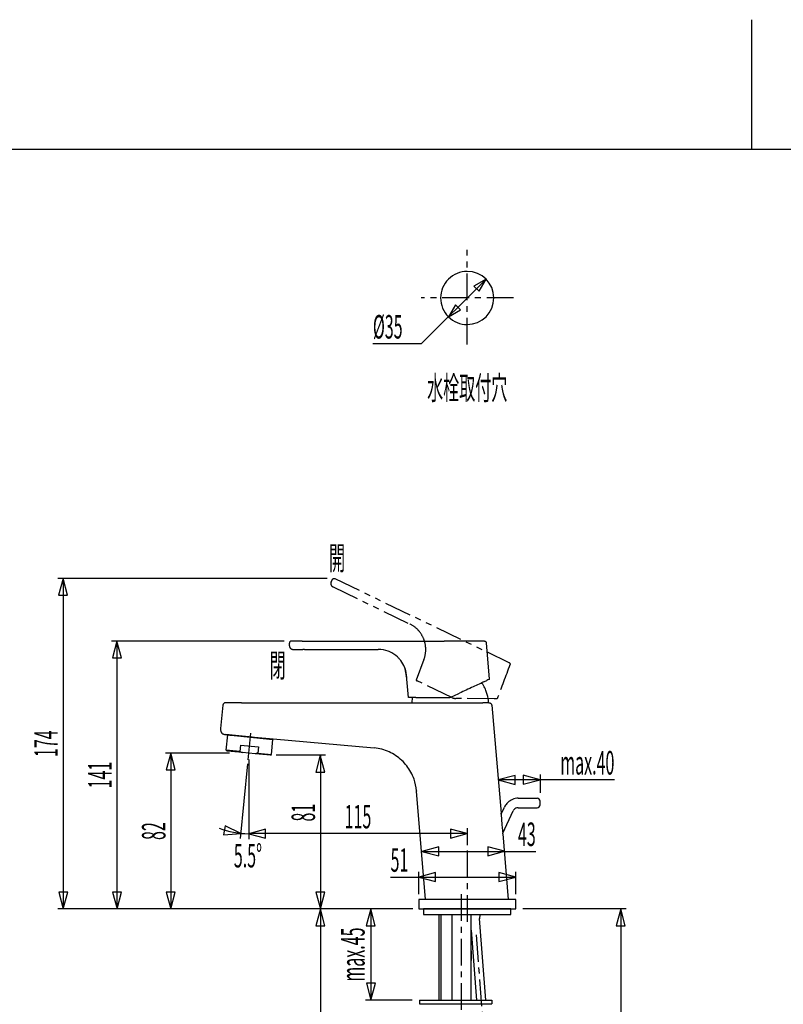
# Model space of a CAD drawing. Extents: x -105 to 315, y 0 to 297.
# Drawn here: x 9 to 109, y 168 to 297 of the extents above; entities that cross this region are included whole.
import ezdxf
from ezdxf.enums import TextEntityAlignment as Align

# ---------------------------------------------------------------- set-up
doc = ezdxf.new("R2010")
doc.units = 0
doc.linetypes.add('AIGENLINE001', pattern=[5.856145, 3.5278, -0.776115, 0.776115, -0.776115])
doc.linetypes.add('AIGENLINE002', pattern=[7.408375, 3.5278, -0.776115, 0.776115, -0.776115, 0.776115, -0.776115])
for name, color, linetype in [('____', 7, 'CONTINUOUS'), ('_________1', 7, 'CONTINUOUS'), ('_________2', 7, 'CONTINUOUS')]:
    doc.layers.add(name, color=color, linetype=linetype)
doc.styles.get("Standard").update_dxf_attribs({"font": 'TXT', "bigfont": 'EXTFONT.SHX'})

# ---------------------------------------------------------------- blocks, each defined once
blk = doc.blocks.new('AIGNBL03010002')
at = {"layer": '_________1', "color": 7, "linetype": 'AIGENLINE002'}
for p, q in [((49.8781, 223.037), (49.8729, 222.988)), ((49.8729, 222.988), (49.8732, 222.939)), ((49.8732, 222.939), (49.8774, 222.891)), ((49.8877, 223.084), (49.8781, 223.037)), ((49.9018, 223.131), (49.8877, 223.084)), ((49.9204, 223.176), (49.9018, 223.131)), ((49.9211, 223.177), (50.072, 223.492)), ((50.072, 223.492), (50.0837, 223.514)), ((50.0837, 223.514), (50.0975, 223.534)), ((50.0975, 223.534), (50.113, 223.553)), ((50.113, 223.553), (50.1306, 223.57)), ((50.1306, 223.57), (50.1495, 223.585)), ((50.1495, 223.585), (50.1699, 223.599)), ((50.1699, 223.599), (50.1916, 223.61)), ((50.1916, 223.61), (50.2143, 223.619)), ((50.2143, 223.619), (50.2377, 223.626)), ((50.2377, 223.626), (50.2615, 223.631)), ((50.2615, 223.631), (50.286, 223.633)), ((50.286, 223.633), (50.3104, 223.633)), ((50.3104, 223.633), (50.3349, 223.63)), ((50.3349, 223.63), (50.359, 223.625)), ((50.359, 223.625), (50.3824, 223.618)), ((50.3824, 223.618), (50.4048, 223.609)), ((50.4048, 223.609), (73.3069, 212.579)), ((49.8774, 222.891), (49.8867, 222.843)), ((49.8867, 222.843), (49.9008, 222.796)), ((49.9008, 222.796), (49.9191, 222.751)), ((49.9191, 222.751), (49.9418, 222.708)), ((49.9418, 222.708), (49.9687, 222.668)), ((49.9687, 222.668), (49.9993, 222.63)), ((49.9993, 222.63), (50.0334, 222.595)), ((50.0334, 222.595), (50.071, 222.564)), ((50.071, 222.564), (50.1113, 222.536)), ((50.1113, 222.536), (50.1544, 222.513)), ((50.1544, 222.513), (60.243, 217.654)), ((62.1162, 212.968), (61.0809, 210.231)), ((73.3069, 212.579), (73.3273, 212.568)), ((73.3273, 212.568), (73.3465, 212.555)), ((73.3465, 212.555), (73.3645, 212.54)), ((73.3645, 212.54), (73.3807, 212.524)), ((73.3807, 212.524), (73.3958, 212.507)), ((73.3958, 212.507), (73.4089, 212.488)), ((73.4089, 212.488), (73.4203, 212.468)), ((73.4203, 212.468), (73.4299, 212.447)), ((73.4299, 212.447), (73.4378, 212.425)), ((73.4389, 212.288), (73.4316, 212.266)), ((73.4378, 212.425), (73.443, 212.402)), ((73.444, 212.311), (73.4389, 212.288)), ((73.443, 212.402), (73.4465, 212.38)), ((73.4468, 212.333), (73.444, 212.311)), ((73.4465, 212.38), (73.4478, 212.357)), ((73.4478, 212.357), (73.4468, 212.333)), ((65.7762, 207.969), (61.2352, 210.156)), ((71.346, 207.783), (66.3009, 207.846))]:
    blk.add_line(p, q, dxfattribs=at)
for centre, radius, start, end in [((58.610749, 214.273082), 3.754546, 43.616418, 64.230529), ((58.846575, 214.492689), 3.432326, 40.040517, 43.677994), ((58.633832, 214.294908), 3.722466, 21.747741, 40.264552), ((58.48379, 214.242328), 3.881317, 15.554745, 21.647999), ((58.628948, 214.289957), 3.728709, 359.951649, 15.447815), ((58.612807, 214.29073), 3.744852, 339.310728, 359.940031), ((9520.302, -3363.693), 10101.03, 159.266637, 159.293856), ((62.15562, 212.407963), 2.428219, 243.730273, 244.759211), ((81.261415, 251.848194), 46.252322, 244.185157, 244.343394), ((66.160736, 208.736289), 0.858096, 243.379845, 248.866016), ((66.28454, 209.002054), 1.15079, 247.887362, 252.60894), ((66.299703, 209.037194), 1.188863, 252.417779, 256.980553), ((66.243037, 208.706334), 0.853961, 255.683699, 262.02433), ((66.319691, 209.126661), 1.280979, 261.237486, 269.161166), ((69.476095, 53.744882), 154.049241, 89.196738, 89.304508), ((71.42959, 183.534111), 24.24575, 89.28088, 89.512918)]:
    blk.add_arc(centre, radius, start, end, dxfattribs=at)
blk = doc.blocks.new('AIGNBL03010004')
at = {"layer": '_________1', "color": 7}
for p, q in [((64.0578, 188.301), (61.8467, 187.709)), ((64.0578, 187.117), (64.0578, 188.301)), ((72.7192, 187.724), (70.5088, 188.316)), ((70.5088, 188.316), (70.5088, 187.132)), ((61.8467, 187.709), (64.0578, 187.117)), ((61.8471, 187.717), (76.8306, 187.717)), ((70.5088, 187.132), (72.7192, 187.724))]:
    blk.add_line(p, q, dxfattribs=at)
blk = doc.blocks.new('AIGNBL03010005')
at = {"layer": '_________1', "color": 7}
for p, q in [((57.7271, 184.328), (74.1906, 184.328)), ((63.6513, 184.913), (61.4402, 184.321)), ((61.4402, 184.321), (63.6513, 183.728)), ((63.6513, 183.728), (63.6513, 184.913)), ((74.1906, 184.335), (71.9802, 184.927)), ((71.9802, 184.927), (71.9802, 183.743)), ((71.9802, 183.743), (74.1906, 184.335))]:
    blk.add_line(p, q, dxfattribs=at)
blk = doc.blocks.new('AIGNBL03010007')
at = {"layer": '_________1', "color": 7}
for p, q in [((74.1072, 197.714), (71.8962, 197.122)), ((71.8962, 197.122), (74.1072, 196.529)), ((87.1787, 197.129), (71.8965, 197.129)), ((74.1072, 196.529), (74.1072, 197.714)), ((77.3973, 197.136), (75.1869, 197.729)), ((75.1869, 197.729), (75.1869, 196.544)), ((75.1869, 196.544), (77.3973, 197.136))]:
    blk.add_line(p, q, dxfattribs=at)
blk = doc.blocks.new('AIGNBL03010008')
at = {"layer": '_________1', "color": 7}
for p, q in [((-54.2985, 235.485), (-56.3142, 236.57)), ((-56.3142, 236.57), (-55.1105, 234.623)), ((-10.3564, 235.485), (-8.34063, 236.57)), ((-8.34063, 236.57), (-9.54435, 234.623)), ((-55.1105, 234.623), (-54.2985, 235.485)), ((-9.54435, 234.623), (-10.3564, 235.485)), ((-32.3276, 226.634), (-34.5387, 227.227)), ((-34.5387, 227.227), (-34.5387, 226.042)), ((-30.1165, 227.226), (-32.3276, 226.634)), ((-30.1165, 226.042), (-30.1165, 227.226)), ((-34.5387, 226.042), (-32.3276, 226.634)), ((-32.3276, 226.634), (-30.1165, 226.042)), ((35.9646, 191.058), (35.7576, 189.892)), ((38.0382, 190.088), (35.9646, 191.058)), ((41.2759, 190.631), (39.0649, 190.039)), ((41.2759, 189.447), (41.2759, 190.631)), ((67.8158, 190.054), (65.6047, 190.646)), ((65.6047, 190.646), (65.6047, 189.461)), ((35.7576, 189.892), (38.0382, 190.088)), ((39.0649, 190.039), (41.2759, 189.447)), ((67.8154, 190.046), (39.0652, 190.046)), ((65.6047, 189.461), (67.8158, 190.054))]:
    blk.add_line(p, q, dxfattribs=at)
blk = doc.blocks.new('AIGNBL03010009')
at = {"layer": '_________1', "color": 7}
for p, q in [((14.6355, 223.635), (14.0433, 221.425)), ((15.2278, 221.425), (14.6355, 223.635)), ((14.6428, 223.635), (14.6428, 180.135)), ((14.0433, 221.425), (15.2278, 221.425)), ((14.0578, 182.345), (14.65, 180.135)), ((15.2422, 182.345), (14.0578, 182.345)), ((14.65, 180.135), (15.2422, 182.345))]:
    blk.add_line(p, q, dxfattribs=at)
blk = doc.blocks.new('AIGNBL0301000A')
at = {"layer": '_________1', "color": 7}
for p, q in [((21.717, 215.385), (21.1248, 213.175)), ((22.3092, 213.175), (21.717, 215.385)), ((21.7242, 215.385), (21.7242, 180.135)), ((21.1248, 213.175), (22.3092, 213.175)), ((21.1392, 182.345), (21.7315, 180.135)), ((22.3237, 182.345), (21.1392, 182.345)), ((21.7315, 180.135), (22.3237, 182.345))]:
    blk.add_line(p, q, dxfattribs=at)
blk = doc.blocks.new('AIGNBL0301000B')
at = {"layer": '_________1', "color": 7}
for p, q in [((48.479, 200.358), (47.8868, 198.147)), ((49.0712, 198.147), (48.479, 200.358)), ((48.4862, 200.358), (48.4862, 180.135)), ((47.8868, 198.147), (49.0712, 198.147)), ((47.9013, 182.345), (48.4935, 180.135)), ((49.0857, 182.345), (47.9013, 182.345)), ((48.4935, 180.135), (49.0857, 182.345))]:
    blk.add_line(p, q, dxfattribs=at)
blk = doc.blocks.new('AIGNBL0301000C')
at = {"layer": '_________1', "color": 7}
for p, q in [((28.7984, 200.635), (28.2062, 198.425)), ((29.3906, 198.425), (28.7984, 200.635)), ((28.8057, 200.635), (28.8057, 180.135)), ((28.2062, 198.425), (29.3906, 198.425)), ((28.2207, 182.345), (28.8129, 180.135)), ((29.4051, 182.345), (28.2207, 182.345)), ((28.8129, 180.135), (29.4051, 182.345))]:
    blk.add_line(p, q, dxfattribs=at)
blk = doc.blocks.new('AIGNBL03010024')
at = {"layer": '_________1', "color": 7}
for p, q in [((88.0103, 180.135), (87.4178, 177.923)), ((88.6029, 177.923), (88.0103, 180.135)), ((88.0103, 180.135), (88.0103, 107.634)), ((87.4178, 177.923), (88.6029, 177.923)), ((87.4323, 109.846), (88.0248, 107.634)), ((88.6174, 109.846), (87.4323, 109.846)), ((88.0248, 107.634), (88.6174, 109.846))]:
    blk.add_line(p, q, dxfattribs=at)
blk = doc.blocks.new('AIGNBL03010025')
at = {"layer": '_________1', "color": 7}
for p, q in [((48.4935, 180.135), (47.9009, 177.923)), ((49.086, 177.923), (48.4935, 180.135)), ((48.4935, 180.135), (48.4935, 87.6341)), ((47.9009, 177.923), (49.086, 177.923)), ((47.9154, 89.8459), (48.5079, 87.6341)), ((49.1005, 89.8459), (47.9154, 89.8459)), ((48.5079, 87.6341), (49.1005, 89.8459))]:
    blk.add_line(p, q, dxfattribs=at)
blk = doc.blocks.new('AIGNBL03010026')
at = {"layer": '_________1', "color": 7}
for p, q in [((55.1229, 180.135), (54.5303, 177.923)), ((55.7155, 177.923), (55.1229, 180.135)), ((55.1229, 180.135), (55.1229, 168.135)), ((54.5303, 177.923), (55.7155, 177.923)), ((54.5448, 170.346), (55.1374, 168.135)), ((55.7299, 170.346), (54.5448, 170.346)), ((55.1374, 168.135), (55.7299, 170.346))]:
    blk.add_line(p, q, dxfattribs=at)
blk = doc.blocks.new('AIGNBL03010028')
at = {"layer": '_________1', "color": 7}
for p, q in [((61.7706, 254.511), (70.2904, 263.032)), ((70.2904, 263.032), (68.7049, 262.116)), ((68.7049, 262.116), (69.3754, 261.446)), ((69.3754, 261.446), (70.2904, 263.032)), ((66.2603, 259.663), (65.3453, 258.078)), ((66.9307, 258.993), (66.2603, 259.663)), ((65.3453, 258.078), (66.9307, 258.993))]:
    blk.add_line(p, q, dxfattribs=at)

msp = doc.modelspace()

# ---------------------------------------------------------------- linework, layer by layer
at = {"layer": '_________1', "color": 7, "linetype": 'AIGENLINE001'}
for p, q in [((67.8154, 254.409), (67.8154, 266.908)), ((73.9174, 260.557), (61.7382, 260.557)), ((38.9815, 199.774), (39.3839, 203.906)), ((67.8154, 187.816), (67.8154, 177.962)), ((67.0654, 84.8539), (67.0654, 182.526)), ((68.9847, 176.708), (74.3777, 106.779))]:
    msp.add_line(p, q, dxfattribs=at)
at = {"layer": '_________1', "color": 7}
for p, q in [((61.7706, 254.511), (55.4033, 254.511)), ((49.3975, 223.635), (13.9427, 223.635)), ((43.7147, 215.385), (21.0242, 215.385)), ((44.4151, 215.16), (44.4141, 215.136)), ((44.4148, 214.787), (44.4141, 215.136)), ((44.4189, 215.184), (44.4151, 215.16)), ((44.4248, 215.208), (44.4189, 215.184)), ((44.4327, 215.231), (44.4248, 215.208)), ((44.4434, 215.253), (44.4327, 215.231)), ((44.4558, 215.274), (44.4434, 215.253)), ((44.4706, 215.294), (44.4558, 215.274)), ((44.4871, 215.312), (44.4706, 215.294)), ((44.5051, 215.328), (44.4871, 215.312)), ((44.5244, 215.343), (44.5051, 215.328)), ((44.5457, 215.356), (44.5244, 215.343)), ((44.5678, 215.366), (44.5457, 215.356)), ((44.5905, 215.374), (44.5678, 215.366)), ((44.6146, 215.38), (44.5905, 215.374)), ((44.6387, 215.384), (44.6146, 215.38)), ((44.6632, 215.385), (44.6387, 215.384)), ((44.6642, 215.385), (44.6632, 215.385)), ((44.8764, 215.385), (44.6642, 215.385)), ((45.0804, 215.385), (44.8764, 215.385)), ((45.2788, 215.385), (45.0804, 215.385)), ((45.9892, 215.385), (45.2788, 215.385)), ((46.0505, 215.385), (45.9892, 215.385)), ((46.1129, 215.385), (46.0505, 215.385)), ((46.1129, 215.385), (46.3702, 215.385)), ((46.3702, 215.385), (64.7599, 215.385)), ((66.3226, 215.385), (64.7603, 215.385)), ((66.919, 215.385), (66.3226, 215.385)), ((68.9196, 215.385), (66.919, 215.385)), ((69.3078, 215.385), (68.9196, 215.385)), ((70.083, 215.385), (69.3078, 215.385)), ((70.083, 215.385), (70.1061, 215.384)), ((70.1061, 215.384), (70.1292, 215.381)), ((70.1292, 215.381), (70.1512, 215.375)), ((70.1512, 215.375), (70.1732, 215.368)), ((70.1732, 215.368), (70.1943, 215.359)), ((70.1943, 215.359), (70.2146, 215.347)), ((70.2146, 215.347), (70.2335, 215.334)), ((70.2335, 215.334), (70.2511, 215.32)), ((70.2511, 215.32), (70.2676, 215.303)), ((70.2676, 215.303), (70.2821, 215.285)), ((70.2821, 215.285), (70.2952, 215.266)), ((70.2952, 215.266), (70.3062, 215.246)), ((70.3062, 215.246), (70.3155, 215.225)), ((70.3155, 215.225), (70.3228, 215.203)), ((70.3228, 215.203), (70.3279, 215.18)), ((70.3279, 215.18), (70.331, 215.158)), ((70.7489, 210.377), (70.331, 215.158)), ((44.4148, 214.785), (44.4172, 214.736)), ((44.4172, 214.736), (44.4248, 214.688)), ((44.4248, 214.688), (44.4368, 214.641)), ((44.4368, 214.641), (44.4534, 214.595)), ((44.4534, 214.595), (44.4744, 214.551)), ((44.4744, 214.551), (44.4995, 214.51)), ((44.4995, 214.51), (44.5285, 214.471)), ((44.5285, 214.471), (44.5616, 214.435)), ((44.5616, 214.435), (44.5977, 214.402)), ((44.5977, 214.402), (44.6367, 214.373)), ((44.6367, 214.373), (44.6787, 214.348)), ((44.6787, 214.348), (44.7228, 214.327)), ((44.7228, 214.327), (44.7686, 214.311)), ((44.7686, 214.311), (44.8158, 214.299)), ((44.8158, 214.299), (44.864, 214.292)), ((44.864, 214.292), (44.913, 214.29)), ((44.913, 214.29), (45.1024, 214.29)), ((45.1024, 214.29), (45.2168, 214.29)), ((45.2168, 214.29), (45.6116, 214.29)), ((45.6116, 214.29), (46.1649, 214.29)), ((46.3906, 214.29), (46.1649, 214.29)), ((46.3906, 214.29), (56.111, 214.29)), ((59.6584, 211.723), (59.6594, 211.717)), ((59.6846, 211.548), (59.6867, 211.535)), ((59.6929, 211.494), (59.6949, 211.479)), ((59.6949, 211.479), (59.697, 211.465)), ((59.6991, 211.451), (59.7015, 211.436)), ((59.7056, 211.406), (59.708, 211.391)), ((59.7125, 211.36), (59.7153, 211.345)), ((59.7387, 211.186), (59.7411, 211.17)), ((59.7411, 211.17), (59.7435, 211.154)), ((59.7504, 211.106), (59.7528, 211.091)), ((59.7552, 211.075), (59.7573, 211.06)), ((59.7621, 211.029), (59.7642, 211.014)), ((59.7642, 211.014), (59.7666, 210.999)), ((59.7773, 210.928), (59.7793, 210.914)), ((59.8096, 210.711), (59.8107, 210.704)), ((59.8172, 210.662), (59.8176, 210.658)), ((59.8176, 210.658), (59.8179, 210.656)), ((59.8179, 210.656), (59.8183, 210.653)), ((59.8183, 210.653), (59.8186, 210.651)), ((59.8186, 210.651), (59.8189, 210.65)), ((59.8189, 210.65), (59.8189, 210.649)), ((59.8189, 210.649), (59.8189, 210.648)), ((60.0866, 207.964), (59.8317, 210.88)), ((69.9659, 210.012), (69.3816, 209.74)), ((69.6062, 209.845), (69.7454, 209.845)), ((60.1307, 207.964), (60.0866, 207.964)), ((60.2582, 207.964), (60.1307, 207.964)), ((60.5941, 207.964), (60.2582, 207.964)), ((61.0568, 207.964), (60.5941, 207.964)), ((61.0568, 207.964), (65.2984, 207.964)), ((70.6149, 207.404), (70.6321, 207.404)), ((35.6435, 206.942), (35.361, 203.898)), ((38.0947, 207.28), (36.0156, 207.28)), ((38.0947, 207.28), (64.9522, 207.28)), ((64.9522, 207.28), (68.0965, 207.28)), ((68.0965, 207.28), (69.8739, 207.28)), ((70.6662, 207.28), (70.7007, 207.278)), ((70.7007, 207.278), (70.7348, 207.273)), ((70.7348, 207.273), (70.7686, 207.265)), ((70.7686, 207.265), (70.8016, 207.254)), ((70.8016, 207.254), (70.8333, 207.24)), ((70.8333, 207.24), (70.8633, 207.223)), ((70.8633, 207.223), (70.8919, 207.204)), ((70.8919, 207.204), (70.9184, 207.182)), ((70.9184, 207.182), (70.9429, 207.157)), ((70.9429, 207.157), (70.9649, 207.13)), ((70.9649, 207.13), (70.9842, 207.102)), ((70.9842, 207.102), (71.0011, 207.071)), ((71.0011, 207.071), (71.0149, 207.04)), ((71.0149, 207.04), (71.0259, 207.007)), ((71.0259, 207.007), (71.0338, 206.973)), ((71.0338, 206.973), (71.0383, 206.939)), ((71.0383, 206.939), (72.2803, 192.741)), ((35.361, 203.898), (35.3555, 203.816)), ((35.3555, 203.816), (35.3555, 203.735)), ((35.3555, 203.735), (35.361, 203.657)), ((35.361, 203.657), (35.3731, 203.581)), ((35.3731, 203.581), (35.3817, 203.545)), ((35.3817, 203.545), (35.392, 203.509)), ((35.392, 203.509), (35.4041, 203.475)), ((35.4041, 203.475), (35.4182, 203.442)), ((35.4182, 203.442), (35.4341, 203.41)), ((35.4341, 203.41), (35.4516, 203.379)), ((35.4516, 203.379), (35.4713, 203.35)), ((35.4713, 203.35), (35.4926, 203.322)), ((35.4926, 203.322), (35.5161, 203.296)), ((35.5161, 203.296), (35.5409, 203.271)), ((35.5409, 203.271), (35.5677, 203.248)), ((35.5677, 203.248), (35.596, 203.226)), ((35.596, 203.226), (35.6256, 203.206)), ((35.6256, 203.206), (35.6573, 203.187)), ((35.6573, 203.187), (35.69, 203.17)), ((35.69, 203.17), (35.7241, 203.155)), ((35.7241, 203.155), (35.7958, 203.128)), ((35.7958, 203.128), (35.8716, 203.108)), ((35.8716, 203.108), (35.9505, 203.092)), ((35.9505, 203.092), (36.0321, 203.082)), ((36.0321, 203.082), (37.7678, 202.913)), ((37.7678, 202.913), (36.0321, 203.082)), ((36.0359, 203.082), (36.1954, 203.066)), ((36.1035, 201.048), (36.2964, 203.031)), ((36.1954, 203.066), (36.5799, 203.029)), ((36.2964, 203.031), (42.2447, 202.452)), ((36.5441, 203.007), (36.5465, 203.032)), ((36.5799, 203.029), (36.9106, 202.996)), ((36.9106, 202.996), (37.712, 202.918)), ((37.7678, 202.913), (39.5031, 202.744)), ((39.5031, 202.744), (37.7678, 202.913)), ((37.8277, 202.907), (55.5508, 201.338)), ((41.997, 202.476), (41.9991, 202.501)), ((42.0514, 200.469), (42.2447, 202.452)), ((36.2151, 200.913), (36.1035, 201.048)), ((37.8891, 200.875), (36.1035, 201.048)), ((38.2343, 200.716), (36.2151, 200.913)), ((37.9686, 201.693), (37.8891, 200.875)), ((37.8891, 200.875), (37.9752, 200.831)), ((37.9686, 201.693), (40.3458, 201.462)), ((40.3458, 201.462), (40.2662, 200.643)), ((36.5368, 200.635), (28.0984, 200.635)), ((37.9752, 200.831), (38.0613, 200.79)), ((38.0613, 200.79), (38.1478, 200.752)), ((38.1478, 200.752), (38.2343, 200.716)), ((39.8969, 200.554), (38.2343, 200.716)), ((39.0652, 199.794), (39.0652, 189.339)), ((39.9713, 200.569), (39.8969, 200.554)), ((41.9157, 200.358), (39.8969, 200.554)), ((40.046, 200.586), (39.9713, 200.569)), ((40.1194, 200.603), (40.046, 200.586)), ((40.1925, 200.622), (40.1194, 200.603)), ((40.2662, 200.643), (40.1925, 200.622)), ((40.2662, 200.643), (42.0514, 200.469)), ((41.9157, 200.358), (42.0514, 200.469)), ((49.179, 200.358), (42.6716, 200.358)), ((37.9717, 189.406), (38.9274, 199.218)), ((77.3973, 197.829), (77.3973, 195.404)), ((61.1495, 195.684), (61.1519, 195.654)), ((62.3346, 181.385), (61.1519, 195.654)), ((74.5337, 194.704), (77.0239, 194.704)), ((72.2848, 192.604), (72.7281, 193.554)), ((74.5337, 193.459), (77.0239, 193.459)), ((77.3973, 193.833), (77.3973, 194.331)), ((72.5018, 190.123), (73.8568, 193.028)), ((67.8154, 190.754), (67.8154, 188.516)), ((72.519, 190.013), (73.2084, 181.385)), ((61.4406, 182.085), (61.4406, 185.035)), ((74.1906, 182.085), (74.1906, 185.035)), ((60.6654, 180.135), (13.9427, 180.135)), ((74.1906, 181.385), (61.4406, 181.385)), ((61.4406, 181.385), (61.4406, 180.135)), ((61.4406, 180.135), (74.1906, 180.135)), ((73.5657, 180.135), (62.0655, 180.135)), ((62.0655, 180.135), (62.0655, 179.385)), ((73.5657, 179.385), (73.5657, 180.135)), ((74.1906, 180.135), (74.1906, 181.385)), ((88.7104, 180.135), (75.1373, 180.135)), ((62.0655, 179.385), (73.5657, 179.385)), ((64.0806, 179.385), (64.0806, 168.135)), ((64.3303, 179.385), (64.3303, 168.135)), ((65.8155, 168.135), (65.8155, 179.385)), ((68.3153, 168.135), (68.3153, 179.385)), ((70.2721, 168.135), (69.4467, 178.857)), ((68.3153, 177.337), (69.0243, 168.135)), ((68.3153, 174.612), (68.3153, 173.341)), ((60.5872, 168.135), (54.4229, 168.135)), ((61.5277, 168.135), (61.5277, 167.635)), ((61.5277, 168.135), (71.0528, 168.135)), ((61.5277, 167.635), (71.0528, 167.635)), ((71.0528, 168.135), (71.0528, 167.635))]:
    msp.add_line(p, q, dxfattribs=at)
for centre, radius, start, end in [((67.815584, 260.556974), 3.499723, 90.00282, 180.00283), ((67.815582, 260.55663), 3.500067, 0.00283, 90.0028), ((67.815755, 260.556457), 3.499894, 179.99433, 269.99438), ((67.81541, 260.556803), 3.50024, 270.00002, 359.99999), ((56.107248, 210.537585), 3.751983, 69.315717, 89.94316), ((56.201627, 210.779697), 3.492142, 65.789648, 69.361274), ((56.098383, 210.535222), 3.757459, 47.541818, 65.882558), ((56.106281, 210.549356), 3.741701, 41.162192, 47.48495), ((56.117655, 210.558762), 3.726947, 25.667108, 41.168413), ((56.105287, 210.552661), 3.740738, 5.016514, 25.669284), ((58.930068, 211.617416), 0.736083, 7.120405, 7.742409), ((60.085129, 211.776774), 0.430083, 189.11287, 190.206954), ((59.558082, 211.684049), 0.105075, 4.122857, 9.04103), ((59.600195, 211.677374), 0.064285, 4.704125, 12.788197), ((59.618596, 211.671167), 0.047088, 2.44128, 14.110503), ((59.573752, 211.651991), 0.094299, 6.920786, 12.980465), ((59.758823, 211.673979), 0.092074, 186.626414, 192.938438), ((59.798154, 211.664946), 0.129586, 185.128095, 189.815061), ((59.566885, 211.624189), 0.105248, 4.257981, 10.215862), ((58.283033, 211.369818), 1.413341, 10.229121, 10.690695), ((60.351276, 211.695833), 0.681509, 186.320474, 187.297664), ((58.962009, 211.483367), 0.724305, 8.105762, 10.010012), ((59.813342, 211.597821), 0.134829, 185.245723, 190.56864), ((59.514072, 211.544071), 0.169235, 5.518126, 9.873976), ((58.477302, 211.358363), 1.222028, 8.908296, 9.513756), ((56.848985, 211.096507), 2.871276, 8.499798, 8.774463), ((57.824969, 211.230835), 1.886191, 8.428075, 8.846186), ((57.836181, 211.222053), 1.876416, 8.318019, 8.74351), ((64.098836, 212.094028), 4.446573, 188.133671, 188.319812), ((56.761283, 211.017994), 2.969725, 7.799181, 8.087761), ((64.878896, 212.127197), 5.223319, 187.77036, 187.936304), ((59.497453, 211.349868), 0.214513, 6.866539, 11.012589), ((56.619471, 210.950951), 3.119979, 7.536921, 7.821005), ((53.730473, 210.547333), 6.037637, 7.437122, 7.587165), ((60.077934, 211.375602), 0.363636, 187.389587, 189.915534), ((60.877655, 211.483105), 1.170356, 188.357965, 189.134397), ((55.87165, 210.787013), 3.884159, 7.313532, 7.549282), ((59.5154, 211.24158), 0.212583, 6.491815, 10.813267), ((59.518615, 211.226111), 0.211723, 6.368315, 10.753462), ((59.521027, 211.210091), 0.211723, 6.368315, 10.753462), ((59.522635, 211.193693), 0.212583, 6.491815, 10.813267), ((59.52585, 211.178224), 0.211723, 6.368315, 10.753462), ((59.528262, 211.162204), 0.211723, 6.368315, 10.753462), ((60.273447, 211.226358), 0.534887, 187.793982, 189.511139), ((60.428643, 211.234986), 0.689588, 188.087299, 189.405063), ((64.10959, 211.6831), 4.397174, 187.327305, 187.535549), ((59.543798, 211.050324), 0.212883, 6.729991, 10.953636), ((59.247801, 210.960264), 0.519106, 9.331847, 11.051155), ((64.935396, 211.750645), 5.223319, 187.77036, 187.936304), ((60.720296, 211.147132), 0.965075, 188.80059, 189.691673), ((59.324769, 210.923892), 0.448364, 5.949834, 7.790149), ((59.588544, 210.93257), 0.186054, 7.203042, 11.7216), ((65.185773, 211.750643), 5.47068, 188.353125, 188.500851), ((61.669227, 211.215414), 1.913671, 188.215834, 188.638142), ((61.109452, 211.112143), 1.344743, 188.456578, 189.035785), ((59.544158, 210.863075), 0.240243, 5.921108, 9.070605), ((62.785489, 211.361612), 3.039517, 188.966982, 189.21361), ((62.466488, 211.303203), 2.715288, 189.074801, 189.34729), ((59.911855, 210.873505), 0.125113, 185.187912, 190.846312), ((60.566453, 210.949609), 0.783836, 187.303677, 189.071965), ((59.613746, 210.793451), 0.181619, 6.648005, 10.329881), ((59.896221, 210.82478), 0.102595, 185.763431, 191.997925), ((59.682477, 210.78354), 0.115125, 4.513745, 9.960097), ((59.676222, 210.767366), 0.123625, 6.841729, 11.778149), ((59.887702, 210.791905), 0.089275, 186.310122, 192.929371), ((59.906044, 210.78171), 0.105807, 185.303871, 190.674821), ((59.894213, 210.771009), 0.092574, 185.515773, 191.338203), ((59.523654, 210.705908), 0.283695, 7.651223, 9.516018), ((59.889453, 210.752454), 0.085082, 185.919419, 191.910472), ((59.879098, 210.742795), 0.073322, 186.185478, 192.739204), ((59.860111, 210.729449), 0.052607, 183.075663, 191.787191), ((60.799247, 210.849929), 0.999287, 187.545889, 187.984481), ((59.372417, 210.631335), 0.444228, 8.545264, 9.399987), ((60.351428, 210.781594), 0.54625, 188.872423, 189.549668), ((59.840269, 210.692807), 0.027582, 183.819034, 196.196963), ((61.287768, 210.891599), 1.488379, 187.974501, 188.879474), ((59.878526, 210.655411), 0.060092, 187.506623, 248.498843), ((24.539055, 308.041168), 108.043003, 294.863077, 295.115639), ((102.319743, 142.131897), 75.193788, 114.900341, 115.121071), ((79.133328, 192.309721), 19.918214, 114.894018, 115.17621), ((364.282225, -428.539227), 703.107835, 114.950434, 115.032267), ((389.115202, -479.196752), 759.513908, 114.961205, 115.036908), ((283.067158, -249.426472), 506.453526, 114.956192, 115.05416), ((67.651484, 208.221089), 2.649494, 30.208261, 37.786925), ((65.892999, 207.158749), 4.703808, 21.317048, 30.613924), ((64.943187, 206.725333), 5.746494, 11.091385, 21.900133), ((62.804732, 207.172143), 2.300304, 174.072647, 177.322128), ((65.987862, 206.875581), 5.497145, 168.576597, 174.424271), ((65.309438, 208.857233), 0.892969, 269.292289, 274.558098), ((65.29986, 209.17901), 1.214595, 273.8022, 278.281137), ((65.29353, 209.240617), 1.276475, 278.163992, 282.408368), ((65.352928, 209.010895), 1.039392, 281.931641, 287.152236), ((65.293024, 209.221241), 1.258058, 286.93393, 294.988736), ((-582.291317, 1598.502), 1534.055, 294.991599, 295.030858), ((67.460499, 207.250244), 3.175372, 2.778228, 10.5349), ((65.767286, 206.966038), 4.867384, 3.69378, 5.164229), ((36.023922, 206.89659), 0.383114, 91.244573, 173.167962), ((70.270057, -23.845648), 231.125602, 89.901775, 90.098205), ((38.809981, 213.666152), 10.803653, 264.166813, 264.783578), ((54.945014, 195.129047), 6.238427, 74.666695, 84.427536), ((54.948177, 195.143908), 6.22326, 56.122605, 74.658598), ((54.938104, 195.132038), 6.238729, 37.894937, 56.106562), ((54.948602, 195.142554), 6.223986, 19.556041, 37.877906), ((54.927652, 195.136159), 6.245869, 5.208485, 19.546993), ((61.441819, 195.720342), 0.294589, 183.343881, 187.045016), ((74.577374, 192.631025), 2.083226, 96.864647, 138.643706), ((74.469323, 193.161949), 1.543815, 87.608802, 95.238185), ((77.010211, 194.317315), 0.387345, 2.020057, 87.979933), ((74.201587, 192.94281), 1.595209, 138.131281, 157.46791), ((74.423528, 192.792404), 0.613787, 133.606474, 157.425607), ((74.552849, 192.676376), 0.787112, 97.490966, 134.597658), ((74.509714, 192.885082), 0.574774, 87.604851, 95.939894), ((77.009423, 193.847246), 0.388161, 272.132159, 357.867851), ((70.634026, 192.682906), 1.647283, 1.159589, 2.022691), ((57.962592, 192.150946), 14.329534, 1.961769, 2.260892), ((91.940899, 193.267128), 19.667125, 181.823002, 182.646635), ((99.783236, 193.561013), 27.514752, 182.503881, 183.467951), ((94.236293, 193.230451), 21.957973, 183.482505, 184.581959), ((39.045892, 200.542388), 10.503009, 248.363588, 270.065971), ((94.958024, 193.272819), 22.680787, 184.542997, 185.479547), ((87.202072, 192.496865), 14.886215, 185.357186, 186.741311), ((88.338754, 192.549079), 16.021375, 186.449571, 187.8005), ((89.76603, 192.752163), 17.463008, 187.825071, 188.600528), ((33.892951, 184.21194), 39.059021, 8.582886, 8.73062), ((73.880091, 190.240341), 1.379998, 188.300884, 189.502586), ((70.699259, 178.933501), 1.25684, 158.954461, 180.45644), ((70.030481, 178.926897), 0.588032, 180.332066, 186.872261), ((61.579248, 167.583213), 0.051557, 91.358281, 177.851415), ((71.001442, 167.583409), 0.051375, 1.936531, 88.063459)]:
    msp.add_arc(centre, radius, start, end, dxfattribs=at)
at = {"layer": '_________2', "color": 7}
for p, q in [((105.207, 297.178), (105.207, 280.158)), ((-83.0439, 280.158), (293.459, 280.158))]:
    msp.add_line(p, q, dxfattribs=at)

# ---------------------------------------------------------------- block references
at = {"layer": '_________1', "color": 7}
for name in ['AIGNBL03010028', 'AIGNBL03010008', 'AIGNBL03010009', 'AIGNBL03010002', 'AIGNBL0301000A', 'AIGNBL0301000C', 'AIGNBL0301000B', 'AIGNBL03010007', 'AIGNBL03010004', 'AIGNBL03010005', 'AIGNBL03010025', 'AIGNBL03010026', 'AIGNBL03010024']:
    msp.add_blockref(name, (0, 0), dxfattribs=at)

# ---------------------------------------------------------------- texts
at = {"layer": '____', "color": 7, "width": 0.5}
for s, p in [('%%c35', (55.4033, 255.212)), ('51', (57.7271, 185.028))]:
    msp.add_text(s, height=3.09234, dxfattribs=at).set_placement(p)
for s, p in [('水栓取付穴', (67.8154, 247.171)), ('115', (53.4403, 190.746)), ('5.5%%d', (38.9574, 185.599))]:
    msp.add_text(s, height=3.09234, dxfattribs=at).set_placement(p, align=Align.CENTER)
for s, p in [('開', (51.737, 224.764)), ('閉', (43.917, 210.653)), ('max.40', (87.1787, 197.829)), ('43', (76.8306, 188.417))]:
    msp.add_text(s, height=3.09234, dxfattribs=at).set_placement(p, align=Align.RIGHT)
for s, p in [('174', (13.9427, 201.885)), ('141', (21.0242, 197.76)), ('81', (47.7862, 192.814)), ('82', (28.1056, 190.385)), ('max.45', (54.3157, 174.135))]:
    msp.add_text(s, height=3.09234, rotation=90, dxfattribs=at).set_placement(p, align=Align.CENTER)

doc.saveas('drawing.dxf')
